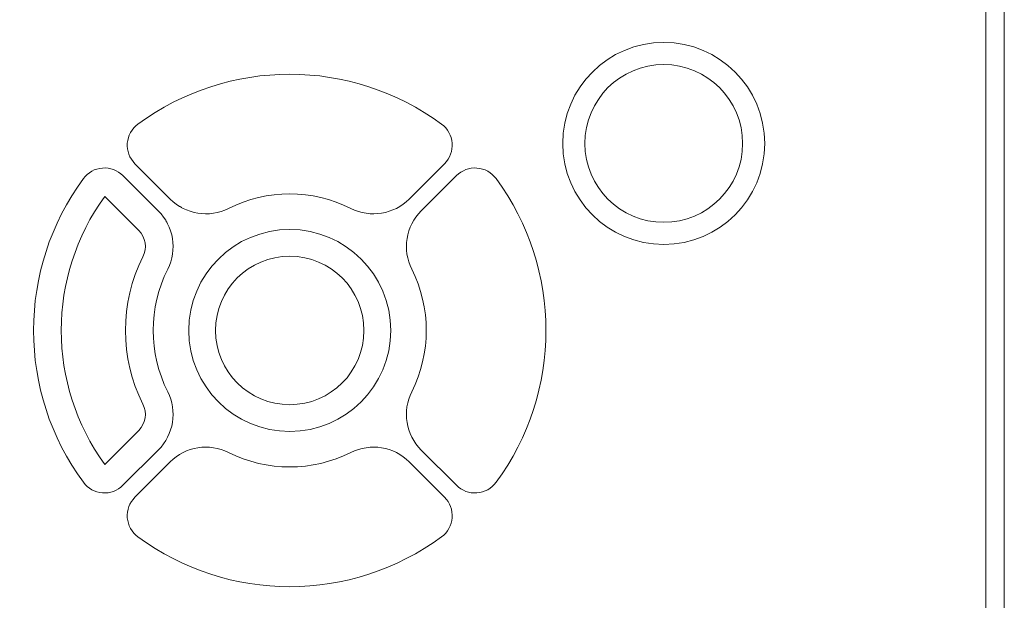
# Model space of a CAD drawing. Extents: x 1000 to 27000, y 2500 to 40000.
# Drawn here: x 17553 to 18080, y 34101 to 34411 of the extents above; entities that cross this region are included whole.
import ezdxf

# ---------------------------------------------------------------- set-up
doc = ezdxf.new("R2010")
doc.units = 0
doc.header["$LTSCALE"] = 400
doc.header["$MEASUREMENT"] = 0
doc.layers.get('0').update_dxf_attribs({"linetype": 'CONTINUOUS'})
doc.layers.add('SUGATA', color=7, linetype='CONTINUOUS')

# ---------------------------------------------------------------- blocks, each defined once
blk = doc.blocks.new('LP-WU9100BJ_204L_SET_USL-901A')
at = {"layer": 'SUGATA', "color": 1, "linetype": 'Continuous', "lineweight": 9}
for p, q in [((8115.03, -4865.83), (8133.9, -4884.71)), ((8261.76, -4884.71), (8280.63, -4865.83)), ((8127.54, -4891.07), (8108.66, -4872.2)), ((8268.12, -4891.07), (8287, -4872.2)), ((8117.06, -4901.55), (8098.86, -4883.35)), ((8139.88, -4889.22), (8139.27, -4888.8)), ((8131.63, -4896.44), (8132.05, -4897.05)), ((8098.86, -5026.65), (8117.06, -5008.45)), ((8263.61, -5012.95), (8264.03, -5013.56)), ((8108.66, -5037.8), (8127.54, -5018.93)), ((8139.88, -5020.78), (8139.27, -5021.2)), ((8256.39, -5021.2), (8255.78, -5020.78)), ((8287, -5037.8), (8268.12, -5018.93)), ((8115.03, -5044.17), (8133.9, -5025.29)), ((8261.76, -5025.29), (8280.63, -5044.17))]:
    blk.add_line(p, q, dxfattribs=at)
at = {"layer": 'SUGATA', "color": 3, "lineweight": 9}
for points in [[(8519.96, -5310.96), (7220.04, -5310.96, -0.414214), (7160.04, -5250.96), (7160.04, -4021.04, -0.414214), (7220.04, -3961.04), (8519.96, -3961.04, -0.414214), (8579.96, -4021.04), (8579.96, -5250.96, -0.414214), (8519.96, -5310.96), (8519.96, -5310.96)], [(7171, -4678.33), (7170, -4678.33), (7170, -5251, 0.414214), (7220, -5301), (8520, -5301, 0.414214), (8570, -5251), (8570, -4678.33), (8569, -4678.33)]]:
    blk.add_lwpolyline(points, format="xyb", dxfattribs=at)
at = {"layer": 'SUGATA', "color": 1, "linetype": 'Continuous', "lineweight": 9}
for centre, radius in [((8397.83, -4855), 54), ((8397.83, -4855), 42.18), ((8197.83, -4955), 54), ((8197.83, -4955), 39.68)]:
    blk.add_circle(centre, radius, dxfattribs=at)
for centre, radius, start, end in [((8197.83, -4955), 137, 53.6505, 126.3495), ((8124.93, -4855.93), 14, 126.3495, 225), ((8270.73, -4855.93), 14, 315, 53.6505), ((8098.76, -4882.1), 14, 45, 143.6505), ((8296.9, -4882.1), 14, 36.3495, 135), ((8197.83, -4955), 137, 143.6505, 216.3495), ((8197.83, -4955), 137, 323.6505, 36.3495), ((8197.83, -4955), 122.18, 144.0975, 215.9025), ((8152.99, -4865.62), 27, 225, 296.6392), ((8197.83, -4955), 73, 63.3608, 116.6392), ((8242.67, -4865.62), 27, 243.3608, 315), ((8108.45, -4910.16), 27, 333.3608, 45), ((8287.21, -4910.16), 27, 135, 206.6392), ((8108.45, -4910.16), 12.18, 333.3608, 45), ((8197.83, -4955), 87.82, 153.3608, 206.6392), ((8197.83, -4955), 73, 153.3608, 206.6392), ((8197.83, -4955), 73, 333.3608, 26.6392), ((8108.45, -4999.84), 27, 315, 26.6392), ((8287.21, -4999.84), 27, 153.3608, 225), ((8108.45, -4999.84), 12.18, 315, 26.6392), ((8152.99, -5044.38), 27, 63.3608, 135), ((8242.67, -5044.38), 27, 45, 116.6392), ((8197.83, -4955), 73, 243.3608, 296.6392), ((8098.76, -5027.9), 14, 216.3495, 315), ((8296.9, -5027.9), 14, 225, 323.6505), ((8124.93, -5054.07), 14, 135, 233.6505), ((8270.73, -5054.07), 14, 306.3495, 45), ((8197.83, -4955), 137, 233.6505, 306.3495)]:
    blk.add_arc(centre, radius, start, end, dxfattribs=at)

msp = doc.modelspace()

# ---------------------------------------------------------------- block references
msp.add_blockref('LP-WU9100BJ_204L_SET_USL-901A', (9500, 39200))

doc.saveas('drawing.dxf')
